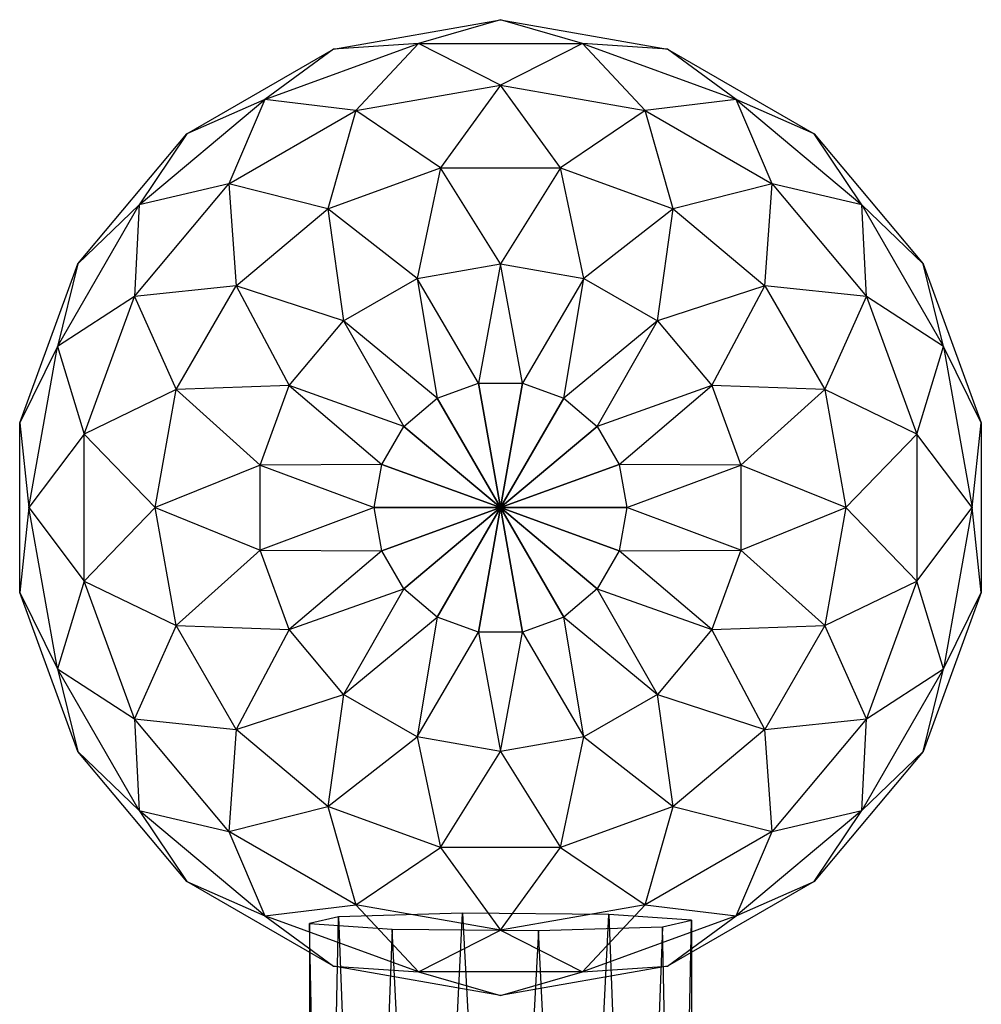
# Model space of a CAD drawing. Units: metres. Extents: x -0.37 to 0.68, y -1.08 to 1.09.
# Drawn here: x 0.08 to 0.31, y 0.85 to 1.09 of the extents above; entities that cross this region are included whole.
import ezdxf

# ---------------------------------------------------------------- set-up
doc = ezdxf.new("R2010")
doc.units = ezdxf.units.M

msp = doc.modelspace()

# ---------------------------------------------------------------- linework, layer by layer
for points in [[(0.158219, 1.080212, -0.408333), (0.198333, 1.087286, -0.408333), (0.178661, 1.081568, -0.438688)], [(0.158219, 1.080212, -0.408333), (0.198333, 1.087286, -0.408333), (0.178661, 1.081568, -0.377977)], [(0.178661, 1.081568, -0.438688), (0.218006, 1.081568, -0.438688), (0.198333, 1.087286, -0.408333)], [(0.178661, 1.081568, -0.377977), (0.218006, 1.081568, -0.377977), (0.198333, 1.087286, -0.408333)], [(0.198333, 1.087286, -0.408333), (0.238447, 1.080212, -0.408333), (0.218006, 1.081568, -0.438688)], [(0.198333, 1.087286, -0.408333), (0.238447, 1.080212, -0.408333), (0.218006, 1.081568, -0.377977)], [(0.141689, 1.068111, -0.438688), (0.178661, 1.081568, -0.438688), (0.163593, 1.065447, -0.466975)], [(0.141689, 1.068111, -0.438688), (0.178661, 1.081568, -0.438688), (0.158219, 1.080212, -0.408333)], [(0.141689, 1.068111, -0.377977), (0.178661, 1.081568, -0.377977), (0.158219, 1.080212, -0.408333)], [(0.141689, 1.068111, -0.377977), (0.178661, 1.081568, -0.377977), (0.163593, 1.065447, -0.34969)], [(0.163593, 1.065447, -0.466975), (0.198333, 1.071572, -0.466975), (0.178661, 1.081568, -0.438688)], [(0.163593, 1.065447, -0.34969), (0.198333, 1.071572, -0.34969), (0.178661, 1.081568, -0.377977)], [(0.178661, 1.081568, -0.438688), (0.218006, 1.081568, -0.438688), (0.198333, 1.071572, -0.466975)], [(0.178661, 1.081568, -0.377977), (0.218006, 1.081568, -0.377977), (0.198333, 1.071572, -0.34969)], [(0.198333, 1.071572, -0.466975), (0.233073, 1.065447, -0.466975), (0.218006, 1.081568, -0.438688)], [(0.198333, 1.071572, -0.34969), (0.233073, 1.065447, -0.34969), (0.218006, 1.081568, -0.377977)], [(0.218006, 1.081568, -0.438688), (0.254978, 1.068111, -0.438688), (0.233073, 1.065447, -0.466975)], [(0.218006, 1.081568, -0.438688), (0.254978, 1.068111, -0.438688), (0.238447, 1.080212, -0.408333)], [(0.218006, 1.081568, -0.377977), (0.254978, 1.068111, -0.377977), (0.238447, 1.080212, -0.408333)], [(0.218006, 1.081568, -0.377977), (0.254978, 1.068111, -0.377977), (0.233073, 1.065447, -0.34969)], [(0.122944, 1.059846, -0.408333), (0.158219, 1.080212, -0.408333), (0.141689, 1.068111, -0.438688)], [(0.122944, 1.059846, -0.408333), (0.158219, 1.080212, -0.408333), (0.141689, 1.068111, -0.377977)], [(0.238447, 1.080212, -0.408333), (0.273723, 1.059846, -0.408333), (0.254978, 1.068111, -0.438688)], [(0.238447, 1.080212, -0.408333), (0.273723, 1.059846, -0.408333), (0.254978, 1.068111, -0.377977)], [(0.163593, 1.065447, -0.466975), (0.198333, 1.071572, -0.466975), (0.183932, 1.051673, -0.491266)], [(0.163593, 1.065447, -0.34969), (0.198333, 1.071572, -0.34969), (0.183932, 1.051673, -0.3254)], [(0.183932, 1.051673, -0.491266), (0.212734, 1.051673, -0.491266), (0.198333, 1.071572, -0.466975)], [(0.183932, 1.051673, -0.3254), (0.212734, 1.051673, -0.3254), (0.198333, 1.071572, -0.34969)], [(0.198333, 1.071572, -0.466975), (0.233073, 1.065447, -0.466975), (0.212734, 1.051673, -0.491266)], [(0.198333, 1.071572, -0.34969), (0.233073, 1.065447, -0.34969), (0.212734, 1.051673, -0.3254)], [(0.111549, 1.042821, -0.438688), (0.141689, 1.068111, -0.438688), (0.133044, 1.047809, -0.466975)], [(0.111549, 1.042821, -0.438688), (0.141689, 1.068111, -0.438688), (0.122944, 1.059846, -0.408333)], [(0.111549, 1.042821, -0.377977), (0.141689, 1.068111, -0.377977), (0.122944, 1.059846, -0.408333)], [(0.111549, 1.042821, -0.377977), (0.141689, 1.068111, -0.377977), (0.133044, 1.047809, -0.34969)], [(0.133044, 1.047809, -0.466975), (0.163593, 1.065447, -0.466975), (0.141689, 1.068111, -0.438688)], [(0.133044, 1.047809, -0.34969), (0.163593, 1.065447, -0.34969), (0.141689, 1.068111, -0.377977)], [(0.233073, 1.065447, -0.466975), (0.263622, 1.047809, -0.466975), (0.254978, 1.068111, -0.438688)], [(0.233073, 1.065447, -0.34969), (0.263622, 1.047809, -0.34969), (0.254978, 1.068111, -0.377977)], [(0.254978, 1.068111, -0.438688), (0.285117, 1.042821, -0.438688), (0.263622, 1.047809, -0.466975)], [(0.254978, 1.068111, -0.438688), (0.285117, 1.042821, -0.438688), (0.273723, 1.059846, -0.408333)], [(0.254978, 1.068111, -0.377977), (0.285117, 1.042821, -0.377977), (0.273723, 1.059846, -0.408333)], [(0.254978, 1.068111, -0.377977), (0.285117, 1.042821, -0.377977), (0.263622, 1.047809, -0.34969)], [(0.133044, 1.047809, -0.466975), (0.163593, 1.065447, -0.466975), (0.156867, 1.041823, -0.491266)], [(0.133044, 1.047809, -0.34969), (0.163593, 1.065447, -0.34969), (0.156867, 1.041823, -0.3254)], [(0.156867, 1.041823, -0.491266), (0.183932, 1.051673, -0.491266), (0.163593, 1.065447, -0.466975)], [(0.156867, 1.041823, -0.3254), (0.183932, 1.051673, -0.3254), (0.163593, 1.065447, -0.34969)], [(0.212734, 1.051673, -0.491266), (0.2398, 1.041823, -0.491266), (0.233073, 1.065447, -0.466975)], [(0.212734, 1.051673, -0.3254), (0.2398, 1.041823, -0.3254), (0.233073, 1.065447, -0.34969)], [(0.233073, 1.065447, -0.466975), (0.263622, 1.047809, -0.466975), (0.2398, 1.041823, -0.491266)], [(0.233073, 1.065447, -0.34969), (0.263622, 1.047809, -0.34969), (0.2398, 1.041823, -0.3254)], [(0.096761, 1.028643, -0.408333), (0.122944, 1.059846, -0.408333), (0.111549, 1.042821, -0.438688)], [(0.096761, 1.028643, -0.408333), (0.122944, 1.059846, -0.408333), (0.111549, 1.042821, -0.377977)], [(0.273723, 1.059846, -0.408333), (0.299905, 1.028643, -0.408333), (0.285117, 1.042821, -0.438688)], [(0.273723, 1.059846, -0.408333), (0.299905, 1.028643, -0.408333), (0.285117, 1.042821, -0.377977)], [(0.156867, 1.041823, -0.491266), (0.183932, 1.051673, -0.491266), (0.178276, 1.025106, -0.509905)], [(0.156867, 1.041823, -0.3254), (0.183932, 1.051673, -0.3254), (0.178276, 1.025106, -0.306761)], [(0.178276, 1.025106, -0.509905), (0.198333, 1.028643, -0.509905), (0.183932, 1.051673, -0.491266)], [(0.178276, 1.025106, -0.306761), (0.198333, 1.028643, -0.306761), (0.183932, 1.051673, -0.3254)], [(0.183932, 1.051673, -0.491266), (0.212734, 1.051673, -0.491266), (0.198333, 1.028643, -0.509905)], [(0.183932, 1.051673, -0.3254), (0.212734, 1.051673, -0.3254), (0.198333, 1.028643, -0.306761)], [(0.198333, 1.028643, -0.509905), (0.21839, 1.025106, -0.509905), (0.212734, 1.051673, -0.491266)], [(0.198333, 1.028643, -0.306761), (0.21839, 1.025106, -0.306761), (0.212734, 1.051673, -0.3254)], [(0.212734, 1.051673, -0.491266), (0.2398, 1.041823, -0.491266), (0.21839, 1.025106, -0.509905)], [(0.212734, 1.051673, -0.3254), (0.2398, 1.041823, -0.3254), (0.21839, 1.025106, -0.306761)], [(0.110369, 1.020786, -0.466975), (0.133044, 1.047809, -0.466975), (0.134803, 1.023309, -0.491266)], [(0.110369, 1.020786, -0.466975), (0.133044, 1.047809, -0.466975), (0.111549, 1.042821, -0.438688)], [(0.110369, 1.020786, -0.34969), (0.133044, 1.047809, -0.34969), (0.111549, 1.042821, -0.377977)], [(0.110369, 1.020786, -0.34969), (0.133044, 1.047809, -0.34969), (0.134803, 1.023309, -0.3254)], [(0.134803, 1.023309, -0.491266), (0.156867, 1.041823, -0.491266), (0.133044, 1.047809, -0.466975)], [(0.134803, 1.023309, -0.3254), (0.156867, 1.041823, -0.3254), (0.133044, 1.047809, -0.34969)], [(0.2398, 1.041823, -0.491266), (0.261864, 1.023309, -0.491266), (0.263622, 1.047809, -0.466975)], [(0.2398, 1.041823, -0.3254), (0.261864, 1.023309, -0.3254), (0.263622, 1.047809, -0.34969)], [(0.263622, 1.047809, -0.466975), (0.286297, 1.020786, -0.466975), (0.261864, 1.023309, -0.491266)], [(0.263622, 1.047809, -0.34969), (0.286297, 1.020786, -0.34969), (0.261864, 1.023309, -0.3254)], [(0.263622, 1.047809, -0.466975), (0.286297, 1.020786, -0.466975), (0.285117, 1.042821, -0.438688)], [(0.263622, 1.047809, -0.34969), (0.286297, 1.020786, -0.34969), (0.285117, 1.042821, -0.377977)], [(0.091877, 1.008747, -0.438688), (0.111549, 1.042821, -0.438688), (0.110369, 1.020786, -0.466975)], [(0.091877, 1.008747, -0.438688), (0.111549, 1.042821, -0.438688), (0.096761, 1.028643, -0.408333)], [(0.091877, 1.008747, -0.377977), (0.111549, 1.042821, -0.377977), (0.096761, 1.028643, -0.408333)], [(0.091877, 1.008747, -0.377977), (0.111549, 1.042821, -0.377977), (0.110369, 1.020786, -0.34969)], [(0.134803, 1.023309, -0.491266), (0.156867, 1.041823, -0.491266), (0.160638, 1.014923, -0.509905)], [(0.134803, 1.023309, -0.3254), (0.156867, 1.041823, -0.3254), (0.160638, 1.014923, -0.306761)], [(0.160638, 1.014923, -0.509905), (0.178276, 1.025106, -0.509905), (0.156867, 1.041823, -0.491266)], [(0.160638, 1.014923, -0.306761), (0.178276, 1.025106, -0.306761), (0.156867, 1.041823, -0.3254)], [(0.21839, 1.025106, -0.509905), (0.236028, 1.014923, -0.509905), (0.2398, 1.041823, -0.491266)], [(0.21839, 1.025106, -0.306761), (0.236028, 1.014923, -0.306761), (0.2398, 1.041823, -0.3254)], [(0.2398, 1.041823, -0.491266), (0.261864, 1.023309, -0.491266), (0.236028, 1.014923, -0.509905)], [(0.2398, 1.041823, -0.3254), (0.261864, 1.023309, -0.3254), (0.236028, 1.014923, -0.306761)], [(0.285117, 1.042821, -0.438688), (0.30479, 1.008747, -0.438688), (0.286297, 1.020786, -0.466975)], [(0.285117, 1.042821, -0.438688), (0.30479, 1.008747, -0.438688), (0.299905, 1.028643, -0.408333)], [(0.285117, 1.042821, -0.377977), (0.30479, 1.008747, -0.377977), (0.299905, 1.028643, -0.408333)], [(0.285117, 1.042821, -0.377977), (0.30479, 1.008747, -0.377977), (0.286297, 1.020786, -0.34969)], [(0.08283, 0.990367, -0.408333), (0.096761, 1.028643, -0.408333), (0.091877, 1.008747, -0.438688)], [(0.08283, 0.990367, -0.408333), (0.096761, 1.028643, -0.408333), (0.091877, 1.008747, -0.377977)], [(0.178276, 1.025106, -0.509905), (0.198333, 1.028643, -0.509905), (0.193062, 0.999895, -0.521621)], [(0.178276, 1.025106, -0.306761), (0.198333, 1.028643, -0.306761), (0.193062, 0.999895, -0.295044)], [(0.193062, 0.999895, -0.521621), (0.203604, 0.999895, -0.521621), (0.198333, 1.028643, -0.509905)], [(0.193062, 0.999895, -0.295044), (0.203604, 0.999895, -0.295044), (0.198333, 1.028643, -0.306761)], [(0.198333, 1.028643, -0.509905), (0.21839, 1.025106, -0.509905), (0.203604, 0.999895, -0.521621)], [(0.198333, 1.028643, -0.306761), (0.21839, 1.025106, -0.306761), (0.203604, 0.999895, -0.295044)], [(0.299905, 1.028643, -0.408333), (0.313837, 0.990367, -0.408333), (0.30479, 1.008747, -0.438688)], [(0.299905, 1.028643, -0.408333), (0.313837, 0.990367, -0.408333), (0.30479, 1.008747, -0.377977)], [(0.160638, 1.014923, -0.509905), (0.178276, 1.025106, -0.509905), (0.183155, 0.996289, -0.521621)], [(0.160638, 1.014923, -0.306761), (0.178276, 1.025106, -0.306761), (0.183155, 0.996289, -0.295044)], [(0.183155, 0.996289, -0.521621), (0.193062, 0.999895, -0.521621), (0.178276, 1.025106, -0.509905)], [(0.183155, 0.996289, -0.295044), (0.193062, 0.999895, -0.295044), (0.178276, 1.025106, -0.306761)], [(0.203604, 0.999895, -0.521621), (0.213511, 0.996289, -0.521621), (0.21839, 1.025106, -0.509905)], [(0.203604, 0.999895, -0.295044), (0.213511, 0.996289, -0.295044), (0.21839, 1.025106, -0.306761)], [(0.21839, 1.025106, -0.509905), (0.236028, 1.014923, -0.509905), (0.213511, 0.996289, -0.521621)], [(0.21839, 1.025106, -0.306761), (0.236028, 1.014923, -0.306761), (0.213511, 0.996289, -0.295044)], [(0.120401, 0.998365, -0.491266), (0.134803, 1.023309, -0.491266), (0.110369, 1.020786, -0.466975)], [(0.120401, 0.998365, -0.3254), (0.134803, 1.023309, -0.3254), (0.110369, 1.020786, -0.34969)], [(0.120401, 0.998365, -0.491266), (0.134803, 1.023309, -0.491266), (0.147547, 0.999322, -0.509905)], [(0.120401, 0.998365, -0.3254), (0.134803, 1.023309, -0.3254), (0.147547, 0.999322, -0.306761)], [(0.147547, 0.999322, -0.509905), (0.160638, 1.014923, -0.509905), (0.134803, 1.023309, -0.491266)], [(0.147547, 0.999322, -0.306761), (0.160638, 1.014923, -0.306761), (0.134803, 1.023309, -0.3254)], [(0.236028, 1.014923, -0.509905), (0.249119, 0.999322, -0.509905), (0.261864, 1.023309, -0.491266)], [(0.236028, 1.014923, -0.306761), (0.249119, 0.999322, -0.306761), (0.261864, 1.023309, -0.3254)], [(0.261864, 1.023309, -0.491266), (0.276265, 0.998365, -0.491266), (0.249119, 0.999322, -0.509905)], [(0.261864, 1.023309, -0.3254), (0.276265, 0.998365, -0.3254), (0.249119, 0.999322, -0.306761)], [(0.261864, 1.023309, -0.491266), (0.276265, 0.998365, -0.491266), (0.286297, 1.020786, -0.466975)], [(0.261864, 1.023309, -0.3254), (0.276265, 0.998365, -0.3254), (0.286297, 1.020786, -0.34969)], [(0.098304, 0.987638, -0.466975), (0.110369, 1.020786, -0.466975), (0.091877, 1.008747, -0.438688)], [(0.098304, 0.987638, -0.34969), (0.110369, 1.020786, -0.34969), (0.091877, 1.008747, -0.377977)], [(0.098304, 0.987638, -0.466975), (0.110369, 1.020786, -0.466975), (0.120401, 0.998365, -0.491266)], [(0.098304, 0.987638, -0.34969), (0.110369, 1.020786, -0.34969), (0.120401, 0.998365, -0.3254)], [(0.286297, 1.020786, -0.466975), (0.298362, 0.987638, -0.466975), (0.276265, 0.998365, -0.491266)], [(0.286297, 1.020786, -0.34969), (0.298362, 0.987638, -0.34969), (0.276265, 0.998365, -0.3254)], [(0.286297, 1.020786, -0.466975), (0.298362, 0.987638, -0.466975), (0.30479, 1.008747, -0.438688)], [(0.286297, 1.020786, -0.34969), (0.298362, 0.987638, -0.34969), (0.30479, 1.008747, -0.377977)], [(0.147547, 0.999322, -0.509905), (0.160638, 1.014923, -0.509905), (0.175079, 0.989513, -0.521621)], [(0.147547, 0.999322, -0.306761), (0.160638, 1.014923, -0.306761), (0.175079, 0.989513, -0.295044)], [(0.175079, 0.989513, -0.521621), (0.183155, 0.996289, -0.521621), (0.160638, 1.014923, -0.509905)], [(0.175079, 0.989513, -0.295044), (0.183155, 0.996289, -0.295044), (0.160638, 1.014923, -0.306761)], [(0.213511, 0.996289, -0.521621), (0.221587, 0.989513, -0.521621), (0.236028, 1.014923, -0.509905)], [(0.213511, 0.996289, -0.295044), (0.221587, 0.989513, -0.295044), (0.236028, 1.014923, -0.306761)], [(0.236028, 1.014923, -0.509905), (0.249119, 0.999322, -0.509905), (0.221587, 0.989513, -0.521621)], [(0.236028, 1.014923, -0.306761), (0.249119, 0.999322, -0.306761), (0.221587, 0.989513, -0.295044)], [(0.085044, 0.97, -0.438688), (0.091877, 1.008747, -0.438688), (0.08283, 0.990367, -0.408333)], [(0.085044, 0.97, -0.377977), (0.091877, 1.008747, -0.377977), (0.08283, 0.990367, -0.408333)], [(0.085044, 0.97, -0.438688), (0.091877, 1.008747, -0.438688), (0.098304, 0.987638, -0.466975)], [(0.085044, 0.97, -0.377977), (0.091877, 1.008747, -0.377977), (0.098304, 0.987638, -0.34969)], [(0.30479, 1.008747, -0.438688), (0.311622, 0.97, -0.438688), (0.298362, 0.987638, -0.466975)], [(0.30479, 1.008747, -0.377977), (0.311622, 0.97, -0.377977), (0.298362, 0.987638, -0.34969)], [(0.30479, 1.008747, -0.438688), (0.311622, 0.97, -0.438688), (0.313837, 0.990367, -0.408333)], [(0.30479, 1.008747, -0.377977), (0.311622, 0.97, -0.377977), (0.313837, 0.990367, -0.408333)], [(0.140582, 0.980183, -0.509905), (0.147547, 0.999322, -0.509905), (0.120401, 0.998365, -0.491266)], [(0.140582, 0.980183, -0.306761), (0.147547, 0.999322, -0.306761), (0.120401, 0.998365, -0.3254)], [(0.140582, 0.980183, -0.509905), (0.147547, 0.999322, -0.509905), (0.169808, 0.980383, -0.521621)], [(0.140582, 0.980183, -0.306761), (0.147547, 0.999322, -0.306761), (0.169808, 0.980383, -0.295044)], [(0.169808, 0.980383, -0.521621), (0.175079, 0.989513, -0.521621), (0.147547, 0.999322, -0.509905)], [(0.169808, 0.980383, -0.295044), (0.175079, 0.989513, -0.295044), (0.147547, 0.999322, -0.306761)], [(0.198333, 0.97, -0.525618), (0.183155, 0.996289, -0.521621), (0.193062, 0.999895, -0.521621)], [(0.183155, 0.996289, -0.295044), (0.193062, 0.999895, -0.295044), (0.198333, 0.97, -0.291048)], [(0.198333, 0.97, -0.525618), (0.193062, 0.999895, -0.521621), (0.203604, 0.999895, -0.521621)], [(0.193062, 0.999895, -0.295044), (0.203604, 0.999895, -0.295044), (0.198333, 0.97, -0.291048)], [(0.198333, 0.97, -0.525618), (0.203604, 0.999895, -0.521621), (0.213511, 0.996289, -0.521621)], [(0.203604, 0.999895, -0.295044), (0.213511, 0.996289, -0.295044), (0.198333, 0.97, -0.291048)], [(0.221587, 0.989513, -0.521621), (0.226858, 0.980383, -0.521621), (0.249119, 0.999322, -0.509905)], [(0.221587, 0.989513, -0.295044), (0.226858, 0.980383, -0.295044), (0.249119, 0.999322, -0.306761)], [(0.249119, 0.999322, -0.509905), (0.256085, 0.980183, -0.509905), (0.226858, 0.980383, -0.521621)], [(0.249119, 0.999322, -0.306761), (0.256085, 0.980183, -0.306761), (0.226858, 0.980383, -0.295044)], [(0.249119, 0.999322, -0.509905), (0.256085, 0.980183, -0.509905), (0.276265, 0.998365, -0.491266)], [(0.249119, 0.999322, -0.306761), (0.256085, 0.980183, -0.306761), (0.276265, 0.998365, -0.3254)], [(0.1154, 0.97, -0.491266), (0.120401, 0.998365, -0.491266), (0.098304, 0.987638, -0.466975)], [(0.1154, 0.97, -0.3254), (0.120401, 0.998365, -0.3254), (0.098304, 0.987638, -0.34969)], [(0.1154, 0.97, -0.491266), (0.120401, 0.998365, -0.491266), (0.140582, 0.980183, -0.509905)], [(0.1154, 0.97, -0.3254), (0.120401, 0.998365, -0.3254), (0.140582, 0.980183, -0.306761)], [(0.276265, 0.998365, -0.491266), (0.281266, 0.97, -0.491266), (0.256085, 0.980183, -0.509905)], [(0.276265, 0.998365, -0.3254), (0.281266, 0.97, -0.3254), (0.256085, 0.980183, -0.306761)], [(0.276265, 0.998365, -0.491266), (0.281266, 0.97, -0.491266), (0.298362, 0.987638, -0.466975)], [(0.276265, 0.998365, -0.3254), (0.281266, 0.97, -0.3254), (0.298362, 0.987638, -0.34969)], [(0.198333, 0.97, -0.525618), (0.175079, 0.989513, -0.521621), (0.183155, 0.996289, -0.521621)], [(0.175079, 0.989513, -0.295044), (0.183155, 0.996289, -0.295044), (0.198333, 0.97, -0.291048)], [(0.198333, 0.97, -0.525618), (0.213511, 0.996289, -0.521621), (0.221587, 0.989513, -0.521621)], [(0.213511, 0.996289, -0.295044), (0.221587, 0.989513, -0.295044), (0.198333, 0.97, -0.291048)], [(0.08283, 0.949634, -0.408333), (0.08283, 0.990367, -0.408333), (0.085044, 0.97, -0.438688)], [(0.08283, 0.949634, -0.408333), (0.08283, 0.990367, -0.408333), (0.085044, 0.97, -0.377977)], [(0.198333, 0.97, -0.525618), (0.169808, 0.980383, -0.521621), (0.175079, 0.989513, -0.521621)], [(0.169808, 0.980383, -0.295044), (0.175079, 0.989513, -0.295044), (0.198333, 0.97, -0.291048)], [(0.198333, 0.97, -0.525618), (0.221587, 0.989513, -0.521621), (0.226858, 0.980383, -0.521621)], [(0.221587, 0.989513, -0.295044), (0.226858, 0.980383, -0.295044), (0.198333, 0.97, -0.291048)], [(0.313837, 0.990367, -0.408333), (0.313837, 0.949634, -0.408333), (0.311622, 0.97, -0.438688)], [(0.313837, 0.990367, -0.408333), (0.313837, 0.949634, -0.408333), (0.311622, 0.97, -0.377977)], [(0.098304, 0.952363, -0.466975), (0.098304, 0.987638, -0.466975), (0.085044, 0.97, -0.438688)], [(0.098304, 0.952363, -0.34969), (0.098304, 0.987638, -0.34969), (0.085044, 0.97, -0.377977)], [(0.098304, 0.952363, -0.466975), (0.098304, 0.987638, -0.466975), (0.1154, 0.97, -0.491266)], [(0.098304, 0.952363, -0.34969), (0.098304, 0.987638, -0.34969), (0.1154, 0.97, -0.3254)], [(0.298362, 0.987638, -0.466975), (0.298362, 0.952363, -0.466975), (0.281266, 0.97, -0.491266)], [(0.298362, 0.987638, -0.34969), (0.298362, 0.952363, -0.34969), (0.281266, 0.97, -0.3254)], [(0.298362, 0.987638, -0.466975), (0.298362, 0.952363, -0.466975), (0.311622, 0.97, -0.438688)], [(0.298362, 0.987638, -0.34969), (0.298362, 0.952363, -0.34969), (0.311622, 0.97, -0.377977)], [(0.140582, 0.959817, -0.509905), (0.140582, 0.980183, -0.509905), (0.1154, 0.97, -0.491266)], [(0.140582, 0.959817, -0.306761), (0.140582, 0.980183, -0.306761), (0.1154, 0.97, -0.3254)], [(0.167977, 0.97, -0.521621), (0.169808, 0.980383, -0.521621), (0.140582, 0.980183, -0.509905)], [(0.167977, 0.97, -0.295044), (0.169808, 0.980383, -0.295044), (0.140582, 0.980183, -0.306761)], [(0.140582, 0.959817, -0.509905), (0.140582, 0.980183, -0.509905), (0.167977, 0.97, -0.521621)], [(0.140582, 0.959817, -0.306761), (0.140582, 0.980183, -0.306761), (0.167977, 0.97, -0.295044)], [(0.198333, 0.97, -0.525618), (0.167977, 0.97, -0.521621), (0.169808, 0.980383, -0.521621)], [(0.167977, 0.97, -0.295044), (0.169808, 0.980383, -0.295044), (0.198333, 0.97, -0.291048)], [(0.198333, 0.97, -0.525618), (0.226858, 0.980383, -0.521621), (0.228689, 0.97, -0.521621)], [(0.226858, 0.980383, -0.295044), (0.228689, 0.97, -0.295044), (0.198333, 0.97, -0.291048)], [(0.226858, 0.980383, -0.521621), (0.228689, 0.97, -0.521621), (0.256085, 0.980183, -0.509905)], [(0.226858, 0.980383, -0.295044), (0.228689, 0.97, -0.295044), (0.256085, 0.980183, -0.306761)], [(0.256085, 0.980183, -0.509905), (0.256085, 0.959817, -0.509905), (0.228689, 0.97, -0.521621)], [(0.256085, 0.980183, -0.306761), (0.256085, 0.959817, -0.306761), (0.228689, 0.97, -0.295044)], [(0.256085, 0.980183, -0.509905), (0.256085, 0.959817, -0.509905), (0.281266, 0.97, -0.491266)], [(0.256085, 0.980183, -0.306761), (0.256085, 0.959817, -0.306761), (0.281266, 0.97, -0.3254)], [(0.091877, 0.931253, -0.438688), (0.085044, 0.97, -0.438688), (0.08283, 0.949634, -0.408333)], [(0.091877, 0.931253, -0.377977), (0.085044, 0.97, -0.377977), (0.08283, 0.949634, -0.408333)], [(0.091877, 0.931253, -0.438688), (0.085044, 0.97, -0.438688), (0.098304, 0.952363, -0.466975)], [(0.091877, 0.931253, -0.377977), (0.085044, 0.97, -0.377977), (0.098304, 0.952363, -0.34969)], [(0.120401, 0.941635, -0.491266), (0.1154, 0.97, -0.491266), (0.098304, 0.952363, -0.466975)], [(0.120401, 0.941635, -0.3254), (0.1154, 0.97, -0.3254), (0.098304, 0.952363, -0.34969)], [(0.120401, 0.941635, -0.491266), (0.1154, 0.97, -0.491266), (0.140582, 0.959817, -0.509905)], [(0.120401, 0.941635, -0.3254), (0.1154, 0.97, -0.3254), (0.140582, 0.959817, -0.306761)], [(0.169808, 0.959618, -0.521621), (0.167977, 0.97, -0.521621), (0.140582, 0.959817, -0.509905)], [(0.169808, 0.959618, -0.295044), (0.167977, 0.97, -0.295044), (0.140582, 0.959817, -0.306761)], [(0.198333, 0.97, -0.525618), (0.169808, 0.959618, -0.521621), (0.167977, 0.97, -0.521621)], [(0.169808, 0.959618, -0.295044), (0.167977, 0.97, -0.295044), (0.198333, 0.97, -0.291048)], [(0.198333, 0.97, -0.525618), (0.175079, 0.950488, -0.521621), (0.169808, 0.959618, -0.521621)], [(0.175079, 0.950488, -0.295044), (0.169808, 0.959618, -0.295044), (0.198333, 0.97, -0.291048)], [(0.198333, 0.97, -0.525618), (0.183155, 0.943712, -0.521621), (0.175079, 0.950488, -0.521621)], [(0.183155, 0.943712, -0.295044), (0.175079, 0.950488, -0.295044), (0.198333, 0.97, -0.291048)], [(0.198333, 0.97, -0.525618), (0.193062, 0.940106, -0.521621), (0.183155, 0.943712, -0.521621)], [(0.193062, 0.940106, -0.295044), (0.183155, 0.943712, -0.295044), (0.198333, 0.97, -0.291048)], [(0.198333, 0.97, -0.525618), (0.203604, 0.940106, -0.521621), (0.193062, 0.940106, -0.521621)], [(0.203604, 0.940106, -0.295044), (0.193062, 0.940106, -0.295044), (0.198333, 0.97, -0.291048)], [(0.198333, 0.97, -0.525618), (0.228689, 0.97, -0.521621), (0.226858, 0.959618, -0.521621)], [(0.198333, 0.97, -0.525618), (0.226858, 0.959618, -0.521621), (0.221587, 0.950488, -0.521621)], [(0.198333, 0.97, -0.525618), (0.221587, 0.950488, -0.521621), (0.213511, 0.943712, -0.521621)], [(0.198333, 0.97, -0.525618), (0.213511, 0.943712, -0.521621), (0.203604, 0.940106, -0.521621)], [(0.228689, 0.97, -0.295044), (0.226858, 0.959618, -0.295044), (0.198333, 0.97, -0.291048)], [(0.226858, 0.959618, -0.295044), (0.221587, 0.950488, -0.295044), (0.198333, 0.97, -0.291048)], [(0.221587, 0.950488, -0.295044), (0.213511, 0.943712, -0.295044), (0.198333, 0.97, -0.291048)], [(0.213511, 0.943712, -0.295044), (0.203604, 0.940106, -0.295044), (0.198333, 0.97, -0.291048)], [(0.228689, 0.97, -0.521621), (0.226858, 0.959618, -0.521621), (0.256085, 0.959817, -0.509905)], [(0.228689, 0.97, -0.295044), (0.226858, 0.959618, -0.295044), (0.256085, 0.959817, -0.306761)], [(0.281266, 0.97, -0.491266), (0.276265, 0.941635, -0.491266), (0.256085, 0.959817, -0.509905)], [(0.281266, 0.97, -0.3254), (0.276265, 0.941635, -0.3254), (0.256085, 0.959817, -0.306761)], [(0.281266, 0.97, -0.491266), (0.276265, 0.941635, -0.491266), (0.298362, 0.952363, -0.466975)], [(0.281266, 0.97, -0.3254), (0.276265, 0.941635, -0.3254), (0.298362, 0.952363, -0.34969)], [(0.311622, 0.97, -0.438688), (0.30479, 0.931253, -0.438688), (0.298362, 0.952363, -0.466975)], [(0.311622, 0.97, -0.377977), (0.30479, 0.931253, -0.377977), (0.298362, 0.952363, -0.34969)], [(0.311622, 0.97, -0.438688), (0.30479, 0.931253, -0.438688), (0.313837, 0.949634, -0.408333)], [(0.311622, 0.97, -0.377977), (0.30479, 0.931253, -0.377977), (0.313837, 0.949634, -0.408333)], [(0.147547, 0.940679, -0.509905), (0.140582, 0.959817, -0.509905), (0.120401, 0.941635, -0.491266)], [(0.147547, 0.940679, -0.306761), (0.140582, 0.959817, -0.306761), (0.120401, 0.941635, -0.3254)], [(0.147547, 0.940679, -0.509905), (0.140582, 0.959817, -0.509905), (0.169808, 0.959618, -0.521621)], [(0.147547, 0.940679, -0.306761), (0.140582, 0.959817, -0.306761), (0.169808, 0.959618, -0.295044)], [(0.175079, 0.950488, -0.521621), (0.169808, 0.959618, -0.521621), (0.147547, 0.940679, -0.509905)], [(0.175079, 0.950488, -0.295044), (0.169808, 0.959618, -0.295044), (0.147547, 0.940679, -0.306761)], [(0.226858, 0.959618, -0.521621), (0.221587, 0.950488, -0.521621), (0.249119, 0.940679, -0.509905)], [(0.226858, 0.959618, -0.295044), (0.221587, 0.950488, -0.295044), (0.249119, 0.940679, -0.306761)], [(0.256085, 0.959817, -0.509905), (0.249119, 0.940679, -0.509905), (0.226858, 0.959618, -0.521621)], [(0.256085, 0.959817, -0.306761), (0.249119, 0.940679, -0.306761), (0.226858, 0.959618, -0.295044)], [(0.256085, 0.959817, -0.509905), (0.249119, 0.940679, -0.509905), (0.276265, 0.941635, -0.491266)], [(0.256085, 0.959817, -0.306761), (0.249119, 0.940679, -0.306761), (0.276265, 0.941635, -0.3254)], [(0.110369, 0.919214, -0.466975), (0.098304, 0.952363, -0.466975), (0.091877, 0.931253, -0.438688)], [(0.110369, 0.919214, -0.34969), (0.098304, 0.952363, -0.34969), (0.091877, 0.931253, -0.377977)], [(0.110369, 0.919214, -0.466975), (0.098304, 0.952363, -0.466975), (0.120401, 0.941635, -0.491266)], [(0.110369, 0.919214, -0.34969), (0.098304, 0.952363, -0.34969), (0.120401, 0.941635, -0.3254)], [(0.298362, 0.952363, -0.466975), (0.286297, 0.919214, -0.466975), (0.276265, 0.941635, -0.491266)], [(0.298362, 0.952363, -0.34969), (0.286297, 0.919214, -0.34969), (0.276265, 0.941635, -0.3254)], [(0.298362, 0.952363, -0.466975), (0.286297, 0.919214, -0.466975), (0.30479, 0.931253, -0.438688)], [(0.298362, 0.952363, -0.34969), (0.286297, 0.919214, -0.34969), (0.30479, 0.931253, -0.377977)], [(0.096761, 0.911358, -0.408333), (0.08283, 0.949634, -0.408333), (0.091877, 0.931253, -0.438688)], [(0.096761, 0.911358, -0.408333), (0.08283, 0.949634, -0.408333), (0.091877, 0.931253, -0.377977)], [(0.160638, 0.925077, -0.509905), (0.147547, 0.940679, -0.509905), (0.175079, 0.950488, -0.521621)], [(0.160638, 0.925077, -0.306761), (0.147547, 0.940679, -0.306761), (0.175079, 0.950488, -0.295044)], [(0.183155, 0.943712, -0.521621), (0.175079, 0.950488, -0.521621), (0.160638, 0.925077, -0.509905)], [(0.183155, 0.943712, -0.295044), (0.175079, 0.950488, -0.295044), (0.160638, 0.925077, -0.306761)], [(0.221587, 0.950488, -0.521621), (0.213511, 0.943712, -0.521621), (0.236028, 0.925077, -0.509905)], [(0.221587, 0.950488, -0.295044), (0.213511, 0.943712, -0.295044), (0.236028, 0.925077, -0.306761)], [(0.249119, 0.940679, -0.509905), (0.236028, 0.925077, -0.509905), (0.221587, 0.950488, -0.521621)], [(0.249119, 0.940679, -0.306761), (0.236028, 0.925077, -0.306761), (0.221587, 0.950488, -0.295044)], [(0.313837, 0.949634, -0.408333), (0.299905, 0.911358, -0.408333), (0.30479, 0.931253, -0.438688)], [(0.313837, 0.949634, -0.408333), (0.299905, 0.911358, -0.408333), (0.30479, 0.931253, -0.377977)], [(0.178276, 0.914894, -0.509905), (0.160638, 0.925077, -0.509905), (0.183155, 0.943712, -0.521621)], [(0.178276, 0.914894, -0.306761), (0.160638, 0.925077, -0.306761), (0.183155, 0.943712, -0.295044)], [(0.193062, 0.940106, -0.521621), (0.183155, 0.943712, -0.521621), (0.178276, 0.914894, -0.509905)], [(0.193062, 0.940106, -0.295044), (0.183155, 0.943712, -0.295044), (0.178276, 0.914894, -0.306761)], [(0.213511, 0.943712, -0.521621), (0.203604, 0.940106, -0.521621), (0.21839, 0.914894, -0.509905)], [(0.213511, 0.943712, -0.295044), (0.203604, 0.940106, -0.295044), (0.21839, 0.914894, -0.306761)], [(0.236028, 0.925077, -0.509905), (0.21839, 0.914894, -0.509905), (0.213511, 0.943712, -0.521621)], [(0.236028, 0.925077, -0.306761), (0.21839, 0.914894, -0.306761), (0.213511, 0.943712, -0.295044)], [(0.134803, 0.916692, -0.491266), (0.120401, 0.941635, -0.491266), (0.110369, 0.919214, -0.466975)], [(0.134803, 0.916692, -0.3254), (0.120401, 0.941635, -0.3254), (0.110369, 0.919214, -0.34969)], [(0.134803, 0.916692, -0.491266), (0.120401, 0.941635, -0.491266), (0.147547, 0.940679, -0.509905)], [(0.134803, 0.916692, -0.3254), (0.120401, 0.941635, -0.3254), (0.147547, 0.940679, -0.306761)], [(0.160638, 0.925077, -0.509905), (0.147547, 0.940679, -0.509905), (0.134803, 0.916692, -0.491266)], [(0.160638, 0.925077, -0.306761), (0.147547, 0.940679, -0.306761), (0.134803, 0.916692, -0.3254)], [(0.198333, 0.911358, -0.509905), (0.178276, 0.914894, -0.509905), (0.193062, 0.940106, -0.521621)], [(0.198333, 0.911358, -0.306761), (0.178276, 0.914894, -0.306761), (0.193062, 0.940106, -0.295044)], [(0.203604, 0.940106, -0.521621), (0.193062, 0.940106, -0.521621), (0.198333, 0.911358, -0.509905)], [(0.203604, 0.940106, -0.295044), (0.193062, 0.940106, -0.295044), (0.198333, 0.911358, -0.306761)], [(0.21839, 0.914894, -0.509905), (0.198333, 0.911358, -0.509905), (0.203604, 0.940106, -0.521621)], [(0.21839, 0.914894, -0.306761), (0.198333, 0.911358, -0.306761), (0.203604, 0.940106, -0.295044)], [(0.249119, 0.940679, -0.509905), (0.236028, 0.925077, -0.509905), (0.261864, 0.916692, -0.491266)], [(0.249119, 0.940679, -0.306761), (0.236028, 0.925077, -0.306761), (0.261864, 0.916692, -0.3254)], [(0.276265, 0.941635, -0.491266), (0.261864, 0.916692, -0.491266), (0.249119, 0.940679, -0.509905)], [(0.276265, 0.941635, -0.3254), (0.261864, 0.916692, -0.3254), (0.249119, 0.940679, -0.306761)], [(0.276265, 0.941635, -0.491266), (0.261864, 0.916692, -0.491266), (0.286297, 0.919214, -0.466975)], [(0.276265, 0.941635, -0.3254), (0.261864, 0.916692, -0.3254), (0.286297, 0.919214, -0.34969)], [(0.111549, 0.89718, -0.438688), (0.091877, 0.931253, -0.438688), (0.110369, 0.919214, -0.466975)], [(0.111549, 0.89718, -0.438688), (0.091877, 0.931253, -0.438688), (0.096761, 0.911358, -0.408333)], [(0.111549, 0.89718, -0.377977), (0.091877, 0.931253, -0.377977), (0.096761, 0.911358, -0.408333)], [(0.111549, 0.89718, -0.377977), (0.091877, 0.931253, -0.377977), (0.110369, 0.919214, -0.34969)], [(0.30479, 0.931253, -0.438688), (0.285117, 0.89718, -0.438688), (0.286297, 0.919214, -0.466975)], [(0.30479, 0.931253, -0.438688), (0.285117, 0.89718, -0.438688), (0.299905, 0.911358, -0.408333)], [(0.30479, 0.931253, -0.377977), (0.285117, 0.89718, -0.377977), (0.299905, 0.911358, -0.408333)], [(0.30479, 0.931253, -0.377977), (0.285117, 0.89718, -0.377977), (0.286297, 0.919214, -0.34969)], [(0.156867, 0.898178, -0.491266), (0.134803, 0.916692, -0.491266), (0.160638, 0.925077, -0.509905)], [(0.156867, 0.898178, -0.3254), (0.134803, 0.916692, -0.3254), (0.160638, 0.925077, -0.306761)], [(0.178276, 0.914894, -0.509905), (0.160638, 0.925077, -0.509905), (0.156867, 0.898178, -0.491266)], [(0.178276, 0.914894, -0.306761), (0.160638, 0.925077, -0.306761), (0.156867, 0.898178, -0.3254)], [(0.236028, 0.925077, -0.509905), (0.21839, 0.914894, -0.509905), (0.2398, 0.898178, -0.491266)], [(0.236028, 0.925077, -0.306761), (0.21839, 0.914894, -0.306761), (0.2398, 0.898178, -0.3254)], [(0.261864, 0.916692, -0.491266), (0.2398, 0.898178, -0.491266), (0.236028, 0.925077, -0.509905)], [(0.261864, 0.916692, -0.3254), (0.2398, 0.898178, -0.3254), (0.236028, 0.925077, -0.306761)], [(0.133044, 0.892192, -0.466975), (0.110369, 0.919214, -0.466975), (0.134803, 0.916692, -0.491266)], [(0.133044, 0.892192, -0.466975), (0.110369, 0.919214, -0.466975), (0.111549, 0.89718, -0.438688)], [(0.133044, 0.892192, -0.34969), (0.110369, 0.919214, -0.34969), (0.111549, 0.89718, -0.377977)], [(0.133044, 0.892192, -0.34969), (0.110369, 0.919214, -0.34969), (0.134803, 0.916692, -0.3254)], [(0.286297, 0.919214, -0.466975), (0.263622, 0.892192, -0.466975), (0.261864, 0.916692, -0.491266)], [(0.286297, 0.919214, -0.34969), (0.263622, 0.892192, -0.34969), (0.261864, 0.916692, -0.3254)], [(0.286297, 0.919214, -0.466975), (0.263622, 0.892192, -0.466975), (0.285117, 0.89718, -0.438688)], [(0.286297, 0.919214, -0.34969), (0.263622, 0.892192, -0.34969), (0.285117, 0.89718, -0.377977)], [(0.156867, 0.898178, -0.491266), (0.134803, 0.916692, -0.491266), (0.133044, 0.892192, -0.466975)], [(0.156867, 0.898178, -0.3254), (0.134803, 0.916692, -0.3254), (0.133044, 0.892192, -0.34969)], [(0.261864, 0.916692, -0.491266), (0.2398, 0.898178, -0.491266), (0.263622, 0.892192, -0.466975)], [(0.261864, 0.916692, -0.3254), (0.2398, 0.898178, -0.3254), (0.263622, 0.892192, -0.34969)], [(0.183932, 0.888327, -0.491266), (0.156867, 0.898178, -0.491266), (0.178276, 0.914894, -0.509905)], [(0.183932, 0.888327, -0.3254), (0.156867, 0.898178, -0.3254), (0.178276, 0.914894, -0.306761)], [(0.198333, 0.911358, -0.509905), (0.178276, 0.914894, -0.509905), (0.183932, 0.888327, -0.491266)], [(0.198333, 0.911358, -0.306761), (0.178276, 0.914894, -0.306761), (0.183932, 0.888327, -0.3254)], [(0.21839, 0.914894, -0.509905), (0.198333, 0.911358, -0.509905), (0.212734, 0.888327, -0.491266)], [(0.21839, 0.914894, -0.306761), (0.198333, 0.911358, -0.306761), (0.212734, 0.888327, -0.3254)], [(0.2398, 0.898178, -0.491266), (0.212734, 0.888327, -0.491266), (0.21839, 0.914894, -0.509905)], [(0.2398, 0.898178, -0.3254), (0.212734, 0.888327, -0.3254), (0.21839, 0.914894, -0.306761)], [(0.122944, 0.880155, -0.408333), (0.096761, 0.911358, -0.408333), (0.111549, 0.89718, -0.438688)], [(0.122944, 0.880155, -0.408333), (0.096761, 0.911358, -0.408333), (0.111549, 0.89718, -0.377977)], [(0.212734, 0.888327, -0.491266), (0.183932, 0.888327, -0.491266), (0.198333, 0.911358, -0.509905)], [(0.212734, 0.888327, -0.3254), (0.183932, 0.888327, -0.3254), (0.198333, 0.911358, -0.306761)], [(0.299905, 0.911358, -0.408333), (0.273723, 0.880155, -0.408333), (0.285117, 0.89718, -0.438688)], [(0.299905, 0.911358, -0.408333), (0.273723, 0.880155, -0.408333), (0.285117, 0.89718, -0.377977)], [(0.141689, 0.871889, -0.438688), (0.111549, 0.89718, -0.438688), (0.133044, 0.892192, -0.466975)], [(0.141689, 0.871889, -0.438688), (0.111549, 0.89718, -0.438688), (0.122944, 0.880155, -0.408333)], [(0.141689, 0.871889, -0.377977), (0.111549, 0.89718, -0.377977), (0.122944, 0.880155, -0.408333)], [(0.141689, 0.871889, -0.377977), (0.111549, 0.89718, -0.377977), (0.133044, 0.892192, -0.34969)], [(0.163593, 0.874554, -0.466975), (0.133044, 0.892192, -0.466975), (0.156867, 0.898178, -0.491266)], [(0.163593, 0.874554, -0.34969), (0.133044, 0.892192, -0.34969), (0.156867, 0.898178, -0.3254)], [(0.183932, 0.888327, -0.491266), (0.156867, 0.898178, -0.491266), (0.163593, 0.874554, -0.466975)], [(0.183932, 0.888327, -0.3254), (0.156867, 0.898178, -0.3254), (0.163593, 0.874554, -0.34969)], [(0.2398, 0.898178, -0.491266), (0.212734, 0.888327, -0.491266), (0.233073, 0.874554, -0.466975)], [(0.2398, 0.898178, -0.3254), (0.212734, 0.888327, -0.3254), (0.233073, 0.874554, -0.34969)], [(0.263622, 0.892192, -0.466975), (0.233073, 0.874554, -0.466975), (0.2398, 0.898178, -0.491266)], [(0.263622, 0.892192, -0.34969), (0.233073, 0.874554, -0.34969), (0.2398, 0.898178, -0.3254)], [(0.285117, 0.89718, -0.438688), (0.254978, 0.871889, -0.438688), (0.263622, 0.892192, -0.466975)], [(0.285117, 0.89718, -0.438688), (0.254978, 0.871889, -0.438688), (0.273723, 0.880155, -0.408333)], [(0.285117, 0.89718, -0.377977), (0.254978, 0.871889, -0.377977), (0.273723, 0.880155, -0.408333)], [(0.285117, 0.89718, -0.377977), (0.254978, 0.871889, -0.377977), (0.263622, 0.892192, -0.34969)], [(0.163593, 0.874554, -0.466975), (0.133044, 0.892192, -0.466975), (0.141689, 0.871889, -0.438688)], [(0.163593, 0.874554, -0.34969), (0.133044, 0.892192, -0.34969), (0.141689, 0.871889, -0.377977)], [(0.263622, 0.892192, -0.466975), (0.233073, 0.874554, -0.466975), (0.254978, 0.871889, -0.438688)], [(0.263622, 0.892192, -0.34969), (0.233073, 0.874554, -0.34969), (0.254978, 0.871889, -0.377977)], [(0.198333, 0.868428, -0.466975), (0.163593, 0.874554, -0.466975), (0.183932, 0.888327, -0.491266)], [(0.198333, 0.868428, -0.34969), (0.163593, 0.874554, -0.34969), (0.183932, 0.888327, -0.3254)], [(0.212734, 0.888327, -0.491266), (0.183932, 0.888327, -0.491266), (0.198333, 0.868428, -0.466975)], [(0.212734, 0.888327, -0.3254), (0.183932, 0.888327, -0.3254), (0.198333, 0.868428, -0.34969)], [(0.233073, 0.874554, -0.466975), (0.198333, 0.868428, -0.466975), (0.212734, 0.888327, -0.491266)], [(0.233073, 0.874554, -0.34969), (0.198333, 0.868428, -0.34969), (0.212734, 0.888327, -0.3254)], [(0.158219, 0.859788, -0.408333), (0.122944, 0.880155, -0.408333), (0.141689, 0.871889, -0.438688)], [(0.158219, 0.859788, -0.408333), (0.122944, 0.880155, -0.408333), (0.141689, 0.871889, -0.377977)], [(0.273723, 0.880155, -0.408333), (0.238447, 0.859788, -0.408333), (0.254978, 0.871889, -0.438688)], [(0.273723, 0.880155, -0.408333), (0.238447, 0.859788, -0.408333), (0.254978, 0.871889, -0.377977)], [(0.178661, 0.858433, -0.438688), (0.141689, 0.871889, -0.438688), (0.163593, 0.874554, -0.466975)], [(0.178661, 0.858433, -0.377977), (0.141689, 0.871889, -0.377977), (0.163593, 0.874554, -0.34969)], [(0.198333, 0.868428, -0.466975), (0.163593, 0.874554, -0.466975), (0.178661, 0.858433, -0.438688)], [(0.198333, 0.868428, -0.34969), (0.163593, 0.874554, -0.34969), (0.178661, 0.858433, -0.377977)], [(0.233073, 0.874554, -0.466975), (0.198333, 0.868428, -0.466975), (0.218006, 0.858433, -0.438688)], [(0.233073, 0.874554, -0.34969), (0.198333, 0.868428, -0.34969), (0.218006, 0.858433, -0.377977)], [(0.254978, 0.871889, -0.438688), (0.218006, 0.858433, -0.438688), (0.233073, 0.874554, -0.466975)], [(0.254978, 0.871889, -0.377977), (0.218006, 0.858433, -0.377977), (0.233073, 0.874554, -0.34969)], [(0.178661, 0.858433, -0.438688), (0.141689, 0.871889, -0.438688), (0.158219, 0.859788, -0.408333)], [(0.178661, 0.858433, -0.377977), (0.141689, 0.871889, -0.377977), (0.158219, 0.859788, -0.408333)], [(0.172334, 0.531769, -0.351929), (0.152434, 0.530415, -0.381704), (0.159422, 0.87163, -0.369812)], [(0.159422, 0.87163, -0.369812), (0.152434, 0.870033, -0.404935), (0.152434, 0.530415, -0.381704)], [(0.189203, 0.872534, -0.349917), (0.159422, 0.87163, -0.369812), (0.172334, 0.531769, -0.351929)], [(0.207464, 0.532087, -0.344943), (0.172334, 0.531769, -0.351929), (0.189203, 0.872534, -0.349917)], [(0.224333, 0.872217, -0.356903), (0.189203, 0.872534, -0.349917), (0.207464, 0.532087, -0.344943)], [(0.237245, 0.531182, -0.364838), (0.207464, 0.532087, -0.344943), (0.224333, 0.872217, -0.356903)], [(0.254978, 0.871889, -0.438688), (0.218006, 0.858433, -0.438688), (0.238447, 0.859788, -0.408333)], [(0.254978, 0.871889, -0.377977), (0.218006, 0.858433, -0.377977), (0.238447, 0.859788, -0.408333)], [(0.244233, 0.870863, -0.386679), (0.224333, 0.872217, -0.356903), (0.237245, 0.531182, -0.364838)], [(0.152434, 0.530415, -0.381704), (0.159422, 0.528818, -0.416827), (0.152434, 0.870033, -0.404935)], [(0.152434, 0.870033, -0.404935), (0.172334, 0.868679, -0.43471), (0.159422, 0.528818, -0.416827)], [(0.159422, 0.528818, -0.416827), (0.189203, 0.527914, -0.436722), (0.172334, 0.868679, -0.43471)], [(0.172334, 0.868679, -0.43471), (0.207464, 0.868361, -0.441696), (0.189203, 0.527914, -0.436722)], [(0.207464, 0.868361, -0.441696), (0.237245, 0.869266, -0.421801), (0.224333, 0.528231, -0.429736)], [(0.224333, 0.528231, -0.429736), (0.244233, 0.529585, -0.39996), (0.237245, 0.869266, -0.421801)], [(0.237245, 0.869266, -0.421801), (0.244233, 0.870863, -0.386679), (0.244233, 0.529585, -0.39996)], [(0.244233, 0.529585, -0.39996), (0.237245, 0.531182, -0.364838), (0.244233, 0.870863, -0.386679)], [(0.218006, 0.858433, -0.438688), (0.178661, 0.858433, -0.438688), (0.198333, 0.868428, -0.466975)], [(0.218006, 0.858433, -0.377977), (0.178661, 0.858433, -0.377977), (0.198333, 0.868428, -0.34969)], [(0.189203, 0.527914, -0.436722), (0.224333, 0.528231, -0.429736), (0.207464, 0.868361, -0.441696)], [(0.198333, 0.852715, -0.408333), (0.158219, 0.859788, -0.408333), (0.178661, 0.858433, -0.438688)], [(0.198333, 0.852715, -0.408333), (0.158219, 0.859788, -0.408333), (0.178661, 0.858433, -0.377977)], [(0.238447, 0.859788, -0.408333), (0.198333, 0.852715, -0.408333), (0.218006, 0.858433, -0.438688)], [(0.238447, 0.859788, -0.408333), (0.198333, 0.852715, -0.408333), (0.218006, 0.858433, -0.377977)], [(0.218006, 0.858433, -0.438688), (0.178661, 0.858433, -0.438688), (0.198333, 0.852715, -0.408333)], [(0.218006, 0.858433, -0.377977), (0.178661, 0.858433, -0.377977), (0.198333, 0.852715, -0.408333)]]:
    msp.add_3dface(points)

doc.saveas('drawing.dxf')
